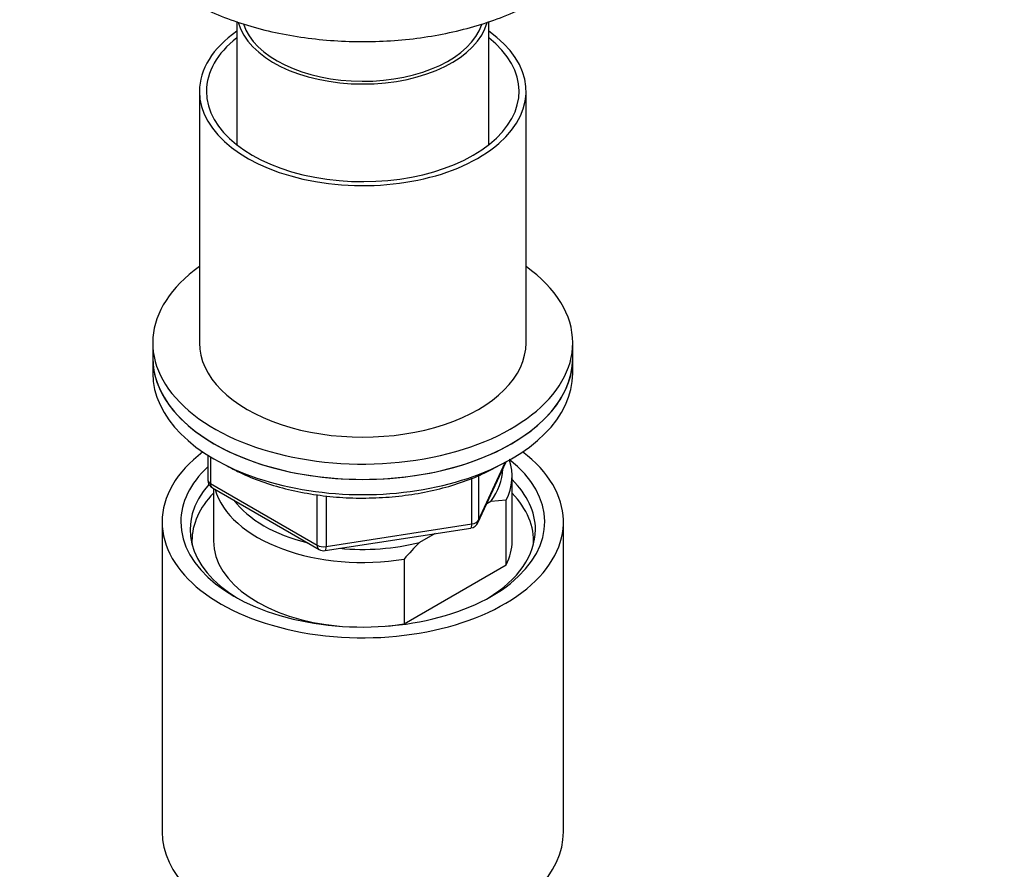
# Model space of a CAD drawing. Units: millimetres. Extents: x 0 to 1478, y 0 to 2765.
# Drawn here: x 1168 to 1273, y 893 to 984 of the extents above; entities that cross this region are included whole.
import ezdxf
from ezdxf import colors
from ezdxf.entities.mleader import LeaderData, LeaderLine
from ezdxf.math import Vec2, Vec3

# ---------------------------------------------------------------- set-up
doc = ezdxf.new("R2010")
doc.units = ezdxf.units.MM
doc.layers.add('DV6_Défaut', color=7, linetype='Continuous')
doc.layers.add('Défaut', color=7, linetype='Continuous')

# ---------------------------------------------------------------- blocks, each defined once
blk = doc.blocks.new('_DOT')
at = {"color": 0}
blk.add_line((0, 0), (-1, 0), dxfattribs=at)
at = {"color": 0, "const_width": 0.333}
blk.add_lwpolyline([(-0.1665, 0, 1), (0.1665, 0, 1)], format="xyb", close=True, dxfattribs=at)
blk = doc.blocks.new('SE5')
at = {"layer": 'DV6_Défaut', "color": 7, "linetype": 'Continuous'}
for p, q in [((1191.2, 984.13), (1191.2, 970.94)), ((1218.2, 970.94), (1218.2, 984.13)), ((1187.2, 976.66), (1187.2, 949.72)), ((1222.2, 949.72), (1222.2, 976.66)), ((1182.2, 949.72), (1182.2, 948.08)), ((1227.2, 948.08), (1227.2, 949.72)), ((1182.2, 948.08), (1182.2, 946.45)), ((1227.2, 946.45), (1227.2, 948.08)), ((1188.09, 937.69), (1188.09, 935.05)), ((1188.38, 937.51), (1188.38, 934.65)), ((1217.04, 930.45), (1220.06, 936.96)), ((1217.1, 930.72), (1219.97, 936.91)), ((1188.38, 934.65), (1199.81, 928.05)), ((1216.39, 930.31), (1216.39, 935.22)), ((1217.1, 935.5), (1217.1, 930.72)), ((1220.7, 928.49), (1220.7, 935.43)), ((1188.59, 934.19), (1200.02, 927.59)), ((1188.7, 934.12), (1188.7, 928.49)), ((1199.81, 928.05), (1199.81, 933.46)), ((1200.78, 933.33), (1200.78, 927.9)), ((1218.41, 932.73), (1217.98, 932.48)), ((1220.08, 932.88), (1218.41, 932.73)), ((1220.08, 925.94), (1220.08, 932.88)), ((1183.2, 930.53), (1183.2, 897.32)), ((1226.2, 897.32), (1226.2, 930.53)), ((1200.67, 927.47), (1216.29, 929.88)), ((1200.78, 927.9), (1216.39, 930.31)), ((1212.45, 929.29), (1210.79, 928.33)), ((1209.13, 926.55), (1209.13, 919.61)), ((1209.13, 919.61), (1220.08, 925.94))]:
    blk.add_line(p, q, dxfattribs=at)
for centre, radius, start, end in [((1189.09, 935.05), 1, 180, 240), ((1216.13, 930.87), 1, 278.794, 335.1039), ((1236.21, 902.83), 36.01, 134.9, 138.7843), ((1200.52, 928.45), 1, 240, 278.794)]:
    blk.add_arc(centre, radius, start, end, dxfattribs=at)
for centre, major_axis, ratio, start_param, end_param in [((1204.7, 985.24), (-13.5, 0), 0.57735, 0.152349, 2.987521), ((1204.7, 985.24), (-13, 0), 0.57735, 0.181932, 2.949165), ((1204.7, 976.66), (-17.5, 0), 0.57735, 0, 3.831306), ((1204.7, 976.66), (-17.5, 0), 0.57735, 5.593472, 6.283185), ((1204.7, 976.66), (-16.75, 0), 0.57735, 0, 3.775076), ((1204.7, 976.66), (-16.75, 0), 0.57735, 5.649702, 6.283185), ((1204.7, 949.72), (22.5, 0), 0.57735, 2.461919, 6.283185), ((1204.7, 949.72), (22.5, 0), 0.57735, 0, 0.679674), ((1204.7, 949.72), (-17.5, 0), 0.57735, 0, 3.141593), ((1204.7, 948.08), (-22.5, 0), 0.57735, 0, 3.141593), ((1204.7, 948.08), (22.5, 0), 0.57735, 3.141593, 6.283185), ((1204.7, 946.45), (-22.5, 0), 0.57735, 0, 3.141593), ((1204.7, 930.53), (-21.5, 0), 0.57735, 5.634393, 6.283185), ((1204.7, 930.53), (-21.5, 0), 0.57735, 0, 3.790385), ((1204.7, 930.53), (-19.5, 0), 0.57735, 0, 3.776413), ((1204.7, 935.43), (-16, 0), 0.57735, 2.861555, 3.329707), ((1204.7, 930.53), (-19.5, 0), 0.57735, 5.732278, 6.283185), ((1204.7, 936.25), (-15, 0), 0.57735, 2.723403, 3.134557), ((1189.09, 935.05), (1, 0), 0.57735, 3.141593, 3.926991), ((1189.09, 935.05), (0.5, 0.866), 0.57735, 2.356194, 3.141593), ((1204.7, 929.71), (18.5, 0), 0.57735, 0, 0.525915), ((1204.7, 929.71), (18.5, 0), 0.57735, 2.670494, 3.900316), ((1204.7, 928.49), (-18.3, 0), 0.57735, 5.776416, 6.283185), ((1204.7, 935.43), (16, 0), 0.57735, 3.295483, 4.992427), ((1204.7, 928.49), (-18.3, 0), 0.57735, 3.104748, 3.648362), ((1204.7, 936.25), (15, 0), 0.57735, 3.544169, 4.309813), ((1216.13, 930.87), (1, 0), 0.57735, 4.974188, 6.021386), ((1216.13, 930.87), (-0.907, 0.421), 0.788675, 3.141593, 3.492472), ((1216.13, 930.87), (-0.153, 0.988), 0.211325, 3.141593, 4.080475), ((1204.7, 929.71), (18.5, 0), 0.57735, 5.524462, 6.283185), ((1204.7, 928.49), (-18.3, 0), 0.57735, 0, 0.036845), ((1204.7, 928.49), (16, 0), 0.57735, 3.141593, 4.555639), ((1204.7, 936.25), (15, 0), 0.57735, 4.545696, 5.130579), ((1204.7, 928.49), (-16, 0), 0.57735, 2.861555, 3.141593), ((1200.52, 928.45), (-1, 0), 0.57735, 0.785398, 1.832596), ((1200.52, 928.45), (0.5, 0.866), 0.57735, 2.356194, 3.141593), ((1200.52, 928.45), (-0.153, 0.988), 0.211325, 3.141593, 4.080475), ((1204.7, 928.49), (16, 0), 0.57735, 4.869139, 4.992427), ((1204.7, 897.32), (-21.5, 0), 0.57735, 0, 3.141593)]:
    blk.add_ellipse(centre, major_axis=major_axis, ratio=ratio, start_param=start_param, end_param=end_param, dxfattribs=at)
for points, knots in [([(1177.38, 1000.61), (1177.34, 1000.39), (1177.2, 999.51), (1177.17, 997.94), (1177.5, 995.95), (1178.21, 994.01), (1179.28, 992.15), (1180.7, 990.38), (1182.45, 988.73), (1184.53, 987.21), (1186.89, 985.85), (1189.5, 984.68), (1192.32, 983.7), (1195.31, 982.93), (1198.43, 982.38), (1201.63, 982.05), (1204.86, 981.95), (1208.1, 982.07), (1211.29, 982.42), (1214.39, 983), (1217.37, 983.79), (1220.16, 984.78), (1222.31, 985.77), (1223.37, 986.36), (1223.73, 986.57)], [0, 0, 0, 0, 0.015021, 0.061228, 0.107071, 0.152963, 0.199404, 0.246678, 0.294767, 0.343444, 0.392431, 0.441503, 0.490527, 0.539473, 0.588342, 0.637154, 0.685935, 0.734713, 0.783515, 0.832366, 0.881299, 0.930342, 0.979519, 1, 1, 1, 1]), ([(1190.03, 936.62), (1190.44, 936.39), (1191.56, 935.78), (1193.56, 934.93), (1196.07, 934.14), (1198.74, 933.56), (1201.51, 933.19), (1204.34, 933.05), (1207.17, 933.14), (1209.96, 933.44), (1212.66, 933.97), (1215.2, 934.7), (1217.49, 935.61), (1218.7, 936.25), (1219.34, 936.6)], [0, 0, 0, 0, 0.05215, 0.139761, 0.227295, 0.314723, 0.402062, 0.489347, 0.57662, 0.663921, 0.751288, 0.838767, 0.926403, 1, 1, 1, 1])]:
    blk.add_open_spline(points, degree=3, knots=knots, dxfattribs=at)

msp = doc.modelspace()

# ---------------------------------------------------------------- block references
at = {"layer": 'Défaut'}
msp.add_blockref('SE5', (0, 0), dxfattribs=at)

# ---------------------------------------------------------------- leaders
at = {"layer": 'Défaut', "color": 7, "linetype": 'Continuous'}
ml = msp.add_multileader_mtext('Standard', dxfattribs=at)
ml.set_content('{\\pxsm0.9;\\fSolid Edge ISO|b1||i0||c0|p34;\\W1.;29/02/2024\\P}', color=256)
ml.set_leader_properties()
ml.set_arrow_properties(name='DOT')
ml.build(insert=Vec2(0, 0))
ml.multileader.update_dxf_attribs({"leader_type": 0, "dogleg_length": 0, "arrow_head_size": 12})
ctx = ml.context
ctx.base_point, ctx.char_height, ctx.arrow_head_size = Vec3(1390.41, 2758.09), 12, 12
notes = []
notes.append((ctx, [(0, (0, 0, 0), (0, 0), (1, 0), 1, [])]))
ctx.mtext.insert = Vec3(1392.41, 2764.09)
for ctx, leaders in notes:
    for number, flags, end, landing, length, lines in leaders:
        leader = LeaderData()
        leader.index, (leader.has_last_leader_line, leader.has_dogleg_vector, leader.attachment_direction) = number, flags
        leader.last_leader_point, leader.dogleg_vector, leader.dogleg_length = Vec3(end), Vec3(landing), length
        for number, points, colour, breaks in lines:
            line = LeaderLine()
            line.index, line.vertices, line.color, line.breaks = number, Vec3.list(points), colors.encode_raw_color(colour), breaks
            leader.lines.append(line)
        ctx.leaders.append(leader)

doc.saveas('drawing.dxf')
